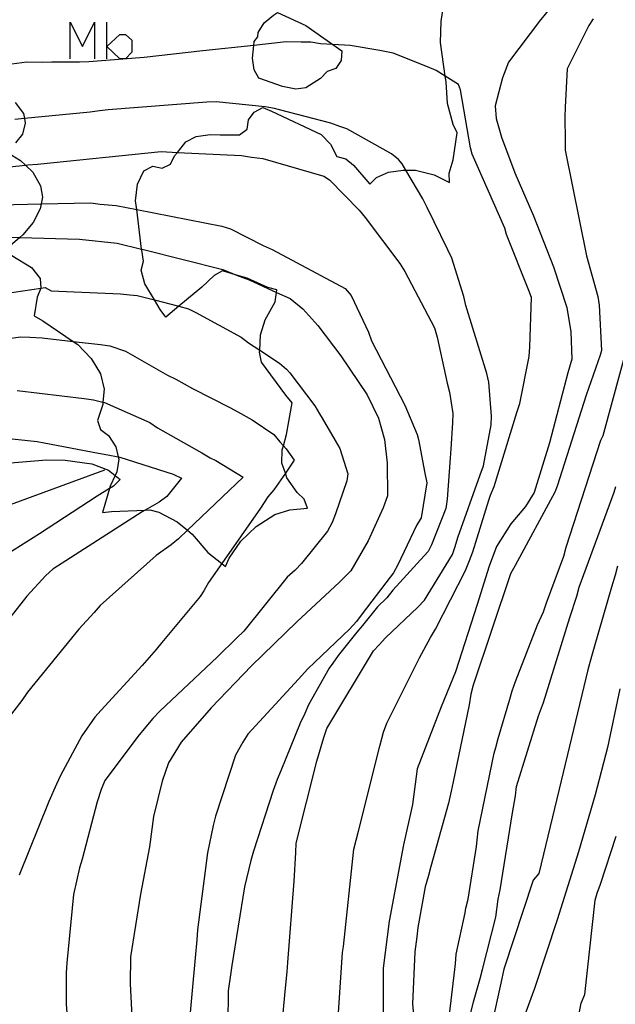
# Model space of a CAD drawing. Units: inches. Extents: x 693088 to 696785, y 4161840 to 4164237.
# Drawn here: x 693370 to 693402, y 4162362 to 4162416 of the extents above; entities that cross this region are included whole.
import ezdxf

# ---------------------------------------------------------------- set-up
doc = ezdxf.new("R2010")
doc.units = ezdxf.units.IN
doc.header["$MEASUREMENT"] = 0
doc.layers.add('Cartografia', color=7, linetype='Continuous')

# ---------------------------------------------------------------- blocks, each defined once
blk = doc.blocks.new('89')
at = {"layer": 'Cartografia', "color": 7, "linetype": 'Continuous'}
for points in [[(693369.475, 4162411.463), (693369.935, 4162410.863), (693369.983, 4162410.585), (693370.025, 4162410.343), (693369.875, 4162409.743), (693369.505, 4162409.263)], [(693369.295, 4162408.593), (693369.775, 4162408.313), (693370.032, 4162408.06), (693370.435, 4162407.663), (693370.865, 4162406.933), (693370.975, 4162406.303), (693370.898, 4162405.939), (693370.845, 4162405.683), (693370.465, 4162404.923), (693369.895, 4162404.263), (693369.73, 4162404.12), (693368.825, 4162403.333)], [(693369.305, 4162403.133), (693370.365, 4162402.473), (693370.835, 4162401.883), (693370.875, 4162401.353), (693370.873, 4162401.349), (693370.675, 4162400.873), (693370.505, 4162399.853), (693370.985, 4162399.573), (693372.639, 4162398.456), (693372.895, 4162398.283), (693373.624, 4162397.523), (693374.115, 4162396.693), (693374.314, 4162395.853), (693374.256, 4162395.156), (693374.244, 4162395.023), (693373.954, 4162394.143), (693374.124, 4162393.663), (693374.554, 4162393.333), (693374.964, 4162392.713), (693375.086, 4162392.169), (693375.114, 4162392.043), (693375.014, 4162391.363), (693374.921, 4162391.161), (693374.654, 4162390.583), (693374.615, 4162390.452), (693374.224, 4162389.143), (693374.724, 4162389.203), (693376.547, 4162389.274), (693376.804, 4162389.283), (693377.294, 4162389.153), (693378.294, 4162388.633), (693378.855, 4162388.17), (693379.104, 4162387.963), (693379.964, 4162386.963), (693380.722, 4162386.356), (693380.924, 4162386.193), (693381.124, 4162386.663), (693381.764, 4162387.583), (693382.594, 4162388.373), (693383.604, 4162389.033), (693384.424, 4162389.293), (693385.394, 4162389.373), (693385.215, 4162389.873), (693384.834, 4162390.223), (693384.274, 4162391.033), (693384.184, 4162391.29), (693383.994, 4162391.823), (693384.015, 4162392.553), (693384.078, 4162392.772), (693384.255, 4162393.383), (693384.555, 4162395.113), (693384.205, 4162395.523), (693382.885, 4162397.323), (693382.785, 4162397.873), (693382.79, 4162397.983), (693382.835, 4162398.813), (693383.095, 4162399.623), (693383.635, 4162400.603), (693383.706, 4162401.124), (693383.725, 4162401.263), (693383.225, 4162401.393), (693382.105, 4162401.903), (693381.532, 4162402.069), (693380.755, 4162402.293), (693380.315, 4162402.043), (693379.635, 4162401.403), (693378.389, 4162400.369), (693377.685, 4162399.783), (693377.365, 4162400.193), (693377.055, 4162400.712), (693376.535, 4162401.583), (693376.335, 4162402.343), (693376.465, 4162402.833), (693376.365, 4162403.423), (693376.358, 4162403.48), (693376.093, 4162405.636), (693376.035, 4162406.113), (693376.145, 4162407.023), (693376.485, 4162407.743), (693376.965, 4162407.993), (693377.475, 4162407.883), (693377.935, 4162408.113), (693378.155, 4162408.563), (693378.306, 4162408.749), (693378.765, 4162409.313), (693379.325, 4162409.613), (693380.085, 4162409.723), (693380.635, 4162409.703), (693381.695, 4162409.703), (693382.115, 4162410.013), (693382.175, 4162410.523), (693382.485, 4162410.943), (693382.965, 4162411.193), (693383.435, 4162410.993), (693386.135, 4162409.723), (693386.645, 4162409.203), (693386.985, 4162408.523), (693387.475, 4162408.393), (693387.895, 4162408.043), (693388.775, 4162407.013), (693389.145, 4162407.373), (693389.795, 4162407.673), (693390.595, 4162407.783), (693390.747, 4162407.781), (693391.275, 4162407.773), (693392.285, 4162407.533), (693393.125, 4162407.113), (693393.105, 4162407.623), (693393.315, 4162408.333), (693393.535, 4162409.813), (693393.315, 4162410.263), (693393.015, 4162411.403), (693392.935, 4162412.583), (693392.889, 4162412.895), (693392.625, 4162414.723), (693392.665, 4162415.873), (693392.862, 4162417.24)]]:
    blk.add_lwpolyline(points, dxfattribs=at)

msp = doc.modelspace()

# ---------------------------------------------------------------- linework, layer by layer
at = {"layer": 'Cartografia', "color": 7, "linetype": 'Continuous'}
for points in [[(693399.415, 4162417.593), (693398.883, 4162416.947), (693398.807, 4162416.854), (693398.089, 4162415.981), (693398.075, 4162415.963)], [(693386.775, 4162414.626), (693387.265, 4162414.283), (693387.225, 4162413.753), (693386.935, 4162413.313), (693386.455, 4162413.153), (693386.105, 4162412.773), (693385.295, 4162412.253), (693384.755, 4162412.193), (693384.025, 4162412.333), (693382.735, 4162412.793), (693382.485, 4162413.233), (693382.395, 4162413.883), (693382.471, 4162414.573), (693382.495, 4162414.783), (693382.695, 4162415.043), (693382.705, 4162415.283), (693383.025, 4162415.803), (693383.545, 4162416.223), (693383.755, 4162416.363), (693385.305, 4162415.653), (693386.775, 4162414.626)], [(693372.477, 4162413.846), (693372.477, 4162415.829), (693373.137, 4162414.507), (693373.798, 4162415.829), (693373.798, 4162413.846)], [(693374.459, 4162413.846), (693374.459, 4162414.507), (693374.459, 4162415.829)], [(693398.075, 4162415.963), (693396.335, 4162413.653)], [(693400.695, 4162415.663), (693399.525, 4162413.303)], [(693400.935, 4162416.013), (693400.695, 4162415.663)], [(693374.459, 4162414.507), (693375.171, 4162415.168), (693375.476, 4162415.168), (693375.831, 4162414.863), (693375.831, 4162414.202), (693375.476, 4162413.846), (693375.171, 4162413.846), (693374.459, 4162414.507)], [(693384.235, 4162414.763), (693382.471, 4162414.573), (693379.685, 4162414.273)], [(693385.045, 4162414.753), (693384.235, 4162414.763)], [(693385.575, 4162414.753), (693385.045, 4162414.753)], [(693386.105, 4162414.663), (693385.575, 4162414.753)], [(693387.705, 4162414.573), (693386.775, 4162414.626), (693386.105, 4162414.663)], [(693389.325, 4162414.293), (693387.705, 4162414.573)], [(693376.495, 4162413.913), (693373.485, 4162413.673)], [(693379.685, 4162414.273), (693376.495, 4162413.913)], [(693390.055, 4162414.153), (693389.325, 4162414.293)], [(693391.925, 4162413.403), (693390.055, 4162414.153)], [(693370.115, 4162413.653), (693367.639, 4162413.337), (693365.885, 4162413.113)], [(693370.965, 4162413.643), (693370.115, 4162413.653)], [(693371.475, 4162413.663), (693370.965, 4162413.643)], [(693372.975, 4162413.653), (693371.475, 4162413.663)], [(693373.485, 4162413.673), (693372.975, 4162413.653)], [(693392.395, 4162413.203), (693391.925, 4162413.403)], [(693396.335, 4162413.653), (693396.005, 4162412.813)], [(693393.615, 4162412.443), (693392.889, 4162412.895), (693392.395, 4162413.203)], [(693399.525, 4162413.303), (693399.415, 4162411.203)], [(693393.715, 4162412.153), (693393.615, 4162412.443)], [(693396.005, 4162412.813), (693395.605, 4162411.283)], [(693394.265, 4162409.003), (693393.715, 4162412.153)], [(693379.915, 4162411.483), (693374.535, 4162411.063)], [(693380.425, 4162411.493), (693379.915, 4162411.483)], [(693383.085, 4162411.233), (693380.425, 4162411.493)], [(693383.595, 4162411.133), (693383.085, 4162411.233)], [(693395.605, 4162411.283), (693395.655, 4162410.593)], [(693373.565, 4162410.943), (693369.983, 4162410.585), (693369.465, 4162410.533)], [(693374.075, 4162411.003), (693373.565, 4162410.943)], [(693374.535, 4162411.063), (693374.075, 4162411.003)], [(693383.875, 4162411.073), (693383.595, 4162411.133)], [(693386.665, 4162410.333), (693383.875, 4162411.073)], [(693399.415, 4162411.203), (693399.405, 4162410.663)], [(693387.155, 4162410.163), (693386.665, 4162410.333)], [(693387.525, 4162410.023), (693387.155, 4162410.163)], [(693395.655, 4162410.593), (693395.945, 4162409.583)], [(693399.405, 4162410.663), (693399.415, 4162409.393)], [(693389.955, 4162408.673), (693387.525, 4162410.023)], [(693395.945, 4162409.583), (693396.675, 4162407.633)], [(693399.415, 4162409.393), (693399.415, 4162408.863)], [(693370.695, 4162408.113), (693377.425, 4162408.793)], [(693377.425, 4162408.793), (693378.306, 4162408.749), (693381.805, 4162408.573)], [(693381.805, 4162408.573), (693382.335, 4162408.493)], [(693390.345, 4162408.353), (693389.955, 4162408.673)], [(693394.345, 4162408.653), (693394.265, 4162409.003)], [(693396.125, 4162404.623), (693394.345, 4162408.653)], [(693399.415, 4162408.863), (693400.575, 4162403.113)], [(693364.965, 4162407.533), (693370.032, 4162408.06), (693370.165, 4162408.073)], [(693370.165, 4162408.073), (693370.695, 4162408.113)], [(693382.335, 4162408.493), (693382.955, 4162408.413)], [(693382.955, 4162408.413), (693386.275, 4162407.453)], [(693390.545, 4162408.123), (693390.345, 4162408.353)], [(693391.675, 4162406.213), (693390.747, 4162407.781), (693390.545, 4162408.123)], [(693396.675, 4162407.633), (693397.695, 4162405.293)], [(693386.275, 4162407.453), (693386.585, 4162407.253)], [(693386.585, 4162407.253), (693388.195, 4162405.593)], [(693368.635, 4162405.893), (693370.898, 4162405.939), (693373.595, 4162405.993)], [(693373.595, 4162405.993), (693374.105, 4162405.933)], [(693374.105, 4162405.933), (693374.975, 4162405.853)], [(693391.905, 4162405.753), (693391.675, 4162406.213)], [(693374.975, 4162405.853), (693376.093, 4162405.636), (693380.725, 4162404.733)], [(693388.195, 4162405.593), (693388.525, 4162405.203)], [(693393.025, 4162403.443), (693391.905, 4162405.753)], [(693388.525, 4162405.203), (693390.415, 4162402.703)], [(693397.695, 4162405.293), (693398.785, 4162402.513)], [(693380.725, 4162404.733), (693381.205, 4162404.583)], [(693381.205, 4162404.583), (693382.975, 4162403.673)], [(693396.225, 4162404.283), (693396.125, 4162404.623)], [(693397.435, 4162401.233), (693396.225, 4162404.283)], [(693368.605, 4162404.153), (693369.73, 4162404.12), (693372.985, 4162404.023)], [(693372.985, 4162404.023), (693375.035, 4162403.803)], [(693375.035, 4162403.803), (693376.358, 4162403.48), (693376.465, 4162403.453)], [(693376.465, 4162403.453), (693380.775, 4162402.363)], [(693382.975, 4162403.673), (693383.475, 4162403.463)], [(693383.475, 4162403.463), (693387.435, 4162401.343)], [(693393.255, 4162402.983), (693393.025, 4162403.443)], [(693390.415, 4162402.703), (693390.685, 4162402.253)], [(693393.905, 4162400.903), (693393.255, 4162402.983)], [(693400.575, 4162403.113), (693401.185, 4162400.903)], [(693380.775, 4162402.363), (693381.532, 4162402.069), (693382.215, 4162401.803)], [(693390.685, 4162402.253), (693392.305, 4162399.193)], [(693398.785, 4162402.513), (693399.505, 4162400.293)], [(693382.215, 4162401.803), (693383.706, 4162401.124), (693384.455, 4162400.783)], [(693365.465, 4162400.553), (693370.873, 4162401.349), (693371.105, 4162401.383)], [(693371.105, 4162401.383), (693371.435, 4162401.203)], [(693371.435, 4162401.203), (693375.215, 4162401.043)], [(693387.435, 4162401.343), (693387.765, 4162400.953)], [(693397.575, 4162400.853), (693397.435, 4162401.233)], [(693375.215, 4162401.043), (693375.725, 4162400.983)], [(693375.725, 4162400.983), (693376.115, 4162400.953)], [(693376.115, 4162400.953), (693377.055, 4162400.712), (693378.389, 4162400.369), (693378.915, 4162400.233)], [(693384.455, 4162400.783), (693385.135, 4162400.233)], [(693387.765, 4162400.953), (693388.705, 4162398.963)], [(693394.005, 4162400.403), (693393.905, 4162400.903)], [(693397.485, 4162398.153), (693397.575, 4162400.853)], [(693401.185, 4162400.903), (693401.265, 4162400.423)], [(693378.915, 4162400.233), (693379.305, 4162400.033)], [(693379.305, 4162400.033), (693381.775, 4162398.683)], [(693385.135, 4162400.233), (693385.955, 4162399.313)], [(693395.155, 4162396.703), (693394.005, 4162400.403)], [(693399.505, 4162400.293), (693399.725, 4162398.983)], [(693401.265, 4162400.423), (693401.395, 4162397.963)], [(693385.955, 4162399.313), (693387.205, 4162397.663)], [(693388.705, 4162398.963), (693388.875, 4162398.483)], [(693392.305, 4162399.193), (693392.455, 4162398.683)], [(693399.725, 4162398.983), (693399.775, 4162397.493)], [(693367.415, 4162398.373), (693369.775, 4162398.713)], [(693369.775, 4162398.713), (693370.285, 4162398.693)], [(693370.285, 4162398.693), (693370.945, 4162398.653)], [(693370.945, 4162398.653), (693372.639, 4162398.456), (693374.125, 4162398.283)], [(693381.775, 4162398.683), (693382.185, 4162398.383)], [(693382.185, 4162398.383), (693382.79, 4162397.983), (693383.865, 4162397.273)], [(693388.875, 4162398.483), (693390.695, 4162394.993)], [(693392.455, 4162398.683), (693392.985, 4162396.183)], [(693401.475, 4162393.333), (693402.905, 4162398.533)], [(693374.125, 4162398.283), (693374.635, 4162398.223)], [(693374.635, 4162398.223), (693375.475, 4162397.933)], [(693375.475, 4162397.933), (693377.775, 4162396.623)], [(693397.455, 4162397.643), (693397.485, 4162398.153)], [(693401.395, 4162397.963), (693401.315, 4162397.703)], [(693387.205, 4162397.663), (693388.635, 4162395.543)], [(693396.955, 4162395.073), (693397.455, 4162397.643)], [(693399.775, 4162397.493), (693399.565, 4162396.743)], [(693401.315, 4162397.703), (693400.565, 4162395.533)], [(693383.865, 4162397.273), (693384.255, 4162396.953)], [(693384.255, 4162396.953), (693384.435, 4162396.743)], [(693377.775, 4162396.623), (693378.225, 4162396.403)], [(693378.225, 4162396.403), (693379.135, 4162395.883)], [(693384.435, 4162396.743), (693385.795, 4162394.953)], [(693395.255, 4162396.243), (693395.155, 4162396.703)], [(693395.405, 4162394.383), (693395.255, 4162396.243)], [(693399.565, 4162396.743), (693398.565, 4162392.933)], [(693369.584, 4162395.783), (693373.234, 4162395.343)], [(693379.135, 4162395.883), (693381.165, 4162394.863)], [(693392.985, 4162396.183), (693393.115, 4162395.693)], [(693393.115, 4162395.693), (693393.305, 4162394.533)], [(693373.234, 4162395.343), (693373.745, 4162395.283)], [(693373.745, 4162395.283), (693374.256, 4162395.156), (693374.345, 4162395.133)], [(693388.635, 4162395.543), (693389.255, 4162394.273)], [(693400.565, 4162395.533), (693398.985, 4162390.573)], [(693374.345, 4162395.133), (693376.805, 4162394.033)], [(693381.165, 4162394.863), (693381.605, 4162394.623)], [(693381.605, 4162394.623), (693382.385, 4162394.183)], [(693385.795, 4162394.953), (693386.045, 4162394.513)], [(693390.695, 4162394.993), (693391.365, 4162393.383)], [(693396.785, 4162394.583), (693396.955, 4162395.073)], [(693382.385, 4162394.183), (693383.555, 4162393.383)], [(693386.045, 4162394.513), (693386.195, 4162394.283)], [(693386.195, 4162394.283), (693386.905, 4162393.063)], [(693389.255, 4162394.273), (693389.575, 4162393.123)], [(693393.305, 4162394.533), (693393.275, 4162394.023)], [(693395.385, 4162393.913), (693395.405, 4162394.383)], [(693395.545, 4162390.563), (693396.785, 4162394.583)], [(693376.805, 4162394.033), (693377.234, 4162393.753)], [(693377.234, 4162393.753), (693379.644, 4162392.383)], [(693393.275, 4162394.023), (693393.185, 4162392.603)], [(693394.975, 4162391.673), (693395.385, 4162393.913)], [(693367.934, 4162393.293), (693370.174, 4162393.063)], [(693370.174, 4162393.063), (693370.684, 4162393.003)], [(693370.684, 4162393.003), (693371.064, 4162392.933)], [(693383.555, 4162393.383), (693383.885, 4162392.993)], [(693386.905, 4162393.063), (693387.154, 4162392.623)], [(693389.575, 4162393.123), (693389.725, 4162391.833)], [(693391.365, 4162393.383), (693391.425, 4162393.123)], [(693391.425, 4162393.123), (693391.785, 4162391.273)], [(693399.465, 4162387.253), (693401.355, 4162393.083)], [(693401.355, 4162393.083), (693401.475, 4162393.333)], [(693371.064, 4162392.933), (693374.014, 4162392.363)], [(693383.885, 4162392.993), (693384.078, 4162392.772), (693384.225, 4162392.603)], [(693384.225, 4162392.603), (693384.664, 4162391.983)], [(693387.154, 4162392.623), (693387.584, 4162391.243)], [(693393.185, 4162392.603), (693393.155, 4162392.093)], [(693398.565, 4162392.933), (693397.725, 4162390.223)], [(693368.794, 4162391.803), (693371.184, 4162392.003)], [(693371.184, 4162392.003), (693372.204, 4162391.993)], [(693372.204, 4162391.993), (693373.654, 4162391.793)], [(693374.014, 4162392.363), (693374.514, 4162392.273)], [(693374.514, 4162392.273), (693375.086, 4162392.169), (693375.174, 4162392.153)], [(693375.174, 4162392.153), (693378.074, 4162391.223)], [(693379.644, 4162392.383), (693380.094, 4162392.123)], [(693380.094, 4162392.123), (693380.404, 4162391.963)], [(693380.404, 4162391.963), (693381.894, 4162391.063)], [(693384.664, 4162391.983), (693384.184, 4162391.29), (693383.554, 4162390.383)], [(693393.155, 4162392.093), (693392.985, 4162389.873)], [(693374.344, 4162391.443), (693367.952, 4162389.102), (693367.354, 4162388.883)], [(693373.654, 4162391.793), (693374.564, 4162391.443)], [(693374.564, 4162391.443), (693374.921, 4162391.161), (693375.194, 4162390.943)], [(693389.725, 4162391.833), (693389.745, 4162390.053)], [(693394.785, 4162391.193), (693394.975, 4162391.673)], [(693375.194, 4162390.943), (693374.824, 4162390.583)], [(693378.524, 4162391.003), (693377.734, 4162390.013)], [(693378.074, 4162391.223), (693378.524, 4162391.003)], [(693381.894, 4162391.063), (693378.855, 4162388.17), (693378.364, 4162387.703)], [(693387.535, 4162390.873), (693386.915, 4162389.073)], [(693387.584, 4162391.243), (693387.535, 4162390.873)], [(693391.785, 4162391.273), (693391.885, 4162390.763)], [(693393.565, 4162387.773), (693394.785, 4162391.193)], [(693374.824, 4162390.583), (693374.615, 4162390.452), (693373.934, 4162390.023)], [(693383.554, 4162390.383), (693383.234, 4162389.993)], [(693391.885, 4162390.763), (693391.574, 4162388.843)], [(693395.355, 4162390.093), (693395.545, 4162390.563)], [(693398.985, 4162390.573), (693398.845, 4162390.243)], [(693402.075, 4162390.243), (693402.165, 4162390.563)], [(693373.934, 4162390.023), (693370.804, 4162387.973)], [(693377.734, 4162390.013), (693377.324, 4162389.703)], [(693383.234, 4162389.993), (693382.824, 4162389.383)], [(693389.745, 4162390.053), (693389.515, 4162389.403)], [(693392.985, 4162389.873), (693392.915, 4162389.363)], [(693394.394, 4162386.993), (693395.255, 4162389.813)], [(693395.255, 4162389.813), (693395.355, 4162390.093)], [(693398.845, 4162390.243), (693396.694, 4162386.253)], [(693397.725, 4162390.223), (693397.265, 4162389.463)], [(693400.174, 4162385.073), (693402.075, 4162390.243)], [(693377.324, 4162389.703), (693376.547, 4162389.274), (693376.384, 4162389.183)], [(693382.824, 4162389.383), (693380.722, 4162386.356), (693380.004, 4162385.323)], [(693389.515, 4162389.403), (693388.684, 4162387.593)], [(693392.915, 4162389.363), (693392.135, 4162387.383)], [(693397.265, 4162389.463), (693396.465, 4162388.523)], [(693376.384, 4162389.183), (693371.524, 4162386.063)], [(693386.915, 4162389.073), (693386.724, 4162388.593)], [(693391.574, 4162388.843), (693391.315, 4162388.433)], [(693386.724, 4162388.593), (693386.485, 4162388.123)], [(693391.315, 4162388.433), (693390.304, 4162386.293)], [(693396.465, 4162388.523), (693395.685, 4162387.283)], [(693370.804, 4162387.973), (693367.684, 4162386.023)], [(693378.364, 4162387.703), (693377.974, 4162387.373)], [(693386.485, 4162388.123), (693385.064, 4162386.363)], [(693393.435, 4162387.283), (693393.565, 4162387.773)], [(693377.974, 4162387.373), (693377.144, 4162386.793)], [(693388.684, 4162387.593), (693387.754, 4162385.963)], [(693392.135, 4162387.383), (693391.954, 4162387.013)], [(693393.285, 4162386.853), (693393.435, 4162387.283)], [(693395.685, 4162387.283), (693395.275, 4162386.223)], [(693399.334, 4162386.763), (693399.465, 4162387.253)], [(693377.144, 4162386.793), (693374.104, 4162384.083)], [(693391.735, 4162386.773), (693390.034, 4162384.903)], [(693391.954, 4162387.013), (693391.735, 4162386.773)], [(693391.754, 4162384.373), (693393.285, 4162386.853)], [(693394.205, 4162386.523), (693394.394, 4162386.993)], [(693398.405, 4162384.223), (693399.334, 4162386.763)], [(693371.524, 4162386.063), (693371.154, 4162385.713)], [(693385.064, 4162386.363), (693384.714, 4162385.993)], [(693390.304, 4162386.293), (693390.064, 4162385.853)], [(693393.994, 4162385.983), (693394.205, 4162386.523)], [(693395.275, 4162386.223), (693394.634, 4162384.123)], [(693396.694, 4162386.253), (693396.435, 4162385.803)], [(693402.264, 4162386.213), (693402.135, 4162385.723)], [(693371.154, 4162385.713), (693370.114, 4162384.593)], [(693384.284, 4162385.613), (693381.924, 4162382.683)], [(693384.714, 4162385.993), (693384.284, 4162385.613)], [(693387.754, 4162385.963), (693387.134, 4162385.343)], [(693389.884, 4162385.613), (693388.364, 4162383.623)], [(693390.064, 4162385.853), (693389.884, 4162385.613)], [(693392.364, 4162382.783), (693393.994, 4162385.983)], [(693396.435, 4162385.803), (693394.404, 4162379.733)], [(693402.135, 4162385.723), (693401.944, 4162385.073)], [(693380.004, 4162385.323), (693379.744, 4162384.873)], [(693387.134, 4162385.343), (693384.814, 4162383.193)], [(693400.044, 4162384.583), (693400.174, 4162385.073)], [(693401.944, 4162385.073), (693400.994, 4162381.813)], [(693370.114, 4162384.593), (693368.164, 4162382.143)], [(693379.544, 4162384.563), (693377.464, 4162382.063)], [(693379.744, 4162384.873), (693379.544, 4162384.563)], [(693389.714, 4162384.503), (693389.204, 4162384.003)], [(693390.034, 4162384.903), (693389.714, 4162384.503)], [(693399.664, 4162383.423), (693400.044, 4162384.583)], [(693374.104, 4162384.083), (693373.774, 4162383.693)], [(693389.204, 4162384.003), (693388.384, 4162382.993)], [(693389.644, 4162382.313), (693391.404, 4162383.993)], [(693391.404, 4162383.993), (693391.754, 4162384.373)], [(693394.634, 4162384.123), (693393.444, 4162380.463)], [(693398.235, 4162383.723), (693398.405, 4162384.223)], [(693373.774, 4162383.693), (693372.944, 4162382.783)], [(693388.364, 4162383.623), (693388.064, 4162383.213)], [(693397.914, 4162383.033), (693398.235, 4162383.723)], [(693398.394, 4162379.313), (693399.664, 4162383.423)], [(693384.814, 4162383.193), (693382.334, 4162380.783)], [(693388.064, 4162383.213), (693387.674, 4162382.793)], [(693388.384, 4162382.993), (693388.084, 4162382.623)], [(693396.714, 4162379.933), (693397.914, 4162383.033)], [(693372.944, 4162382.783), (693370.154, 4162379.353)], [(693381.534, 4162382.303), (693380.484, 4162381.273)], [(693381.924, 4162382.683), (693381.534, 4162382.303)], [(693387.674, 4162382.793), (693385.784, 4162380.983)], [(693388.084, 4162382.623), (693387.064, 4162381.353)], [(693389.294, 4162381.943), (693389.644, 4162382.313)], [(693391.484, 4162381.223), (693392.084, 4162382.343)], [(693392.084, 4162382.343), (693392.364, 4162382.783)], [(693377.464, 4162382.063), (693377.144, 4162381.673)], [(693388.984, 4162381.613), (693389.294, 4162381.943)], [(693400.994, 4162381.813), (693400.844, 4162381.293)], [(693377.144, 4162381.673), (693376.384, 4162380.813)], [(693380.484, 4162381.273), (693377.344, 4162378.323)], [(693386.444, 4162377.373), (693388.984, 4162381.613)], [(693387.064, 4162381.353), (693386.764, 4162380.933)], [(693389.704, 4162377.673), (693391.484, 4162381.223)], [(693400.844, 4162381.293), (693400.654, 4162380.573)], [(693376.384, 4162380.813), (693374.164, 4162378.373)], [(693382.334, 4162380.783), (693380.144, 4162378.513)], [(693385.784, 4162380.983), (693385.414, 4162380.623)], [(693386.564, 4162380.673), (693385.444, 4162378.673)], [(693386.764, 4162380.933), (693386.564, 4162380.673)], [(693385.414, 4162380.623), (693384.904, 4162380.073)], [(693393.444, 4162380.463), (693392.664, 4162378.563)], [(693400.654, 4162380.573), (693399.084, 4162374.073)], [(693384.904, 4162380.073), (693382.144, 4162377.063)], [(693394.404, 4162379.733), (693394.274, 4162379.243)], [(693396.534, 4162379.433), (693396.714, 4162379.933)], [(693370.154, 4162379.353), (693369.834, 4162378.913)], [(693394.274, 4162379.243), (693394.184, 4162378.663)], [(693396.404, 4162378.983), (693396.534, 4162379.433)], [(693398.234, 4162378.803), (693398.394, 4162379.313)], [(693402.394, 4162379.533), (693401.724, 4162376.343)], [(693369.834, 4162378.913), (693368.514, 4162377.223)], [(693385.444, 4162378.673), (693385.244, 4162378.203)], [(693392.664, 4162378.563), (693391.364, 4162375.183)], [(693394.184, 4162378.663), (693393.324, 4162374.473)], [(693395.764, 4162376.833), (693396.404, 4162378.983)], [(693397.964, 4162378.063), (693398.234, 4162378.803)], [(693373.814, 4162378.003), (693373.104, 4162376.973)], [(693374.164, 4162378.373), (693373.814, 4162378.003)], [(693377.344, 4162378.323), (693376.974, 4162377.933)], [(693380.144, 4162378.513), (693378.514, 4162376.633)], [(693385.244, 4162378.203), (693384.994, 4162377.663)], [(693396.764, 4162374.223), (693397.964, 4162378.063)], [(693376.974, 4162377.933), (693376.224, 4162377.033)], [(693384.994, 4162377.663), (693383.934, 4162375.073)], [(693389.534, 4162377.173), (693389.704, 4162377.673)], [(693373.104, 4162376.973), (693371.954, 4162374.813)], [(693376.224, 4162377.033), (693374.364, 4162374.543)], [(693382.144, 4162377.063), (693381.864, 4162376.633)], [(693386.274, 4162376.883), (693386.444, 4162377.373)], [(693389.324, 4162376.423), (693389.534, 4162377.173)], [(693378.514, 4162376.633), (693377.824, 4162375.503)], [(693381.864, 4162376.633), (693381.464, 4162375.933)], [(693385.894, 4162375.593), (693386.274, 4162376.883)], [(693388.174, 4162371.793), (693389.324, 4162376.423)], [(693395.634, 4162376.343), (693395.764, 4162376.833)], [(693381.464, 4162375.933), (693380.374, 4162372.603)], [(693394.684, 4162371.813), (693395.554, 4162376.043)], [(693395.554, 4162376.043), (693395.634, 4162376.343)], [(693401.724, 4162376.343), (693401.054, 4162373.773)], [(693377.824, 4162375.503), (693377.484, 4162374.513)], [(693384.774, 4162371.133), (693385.894, 4162375.593)], [(693371.954, 4162374.813), (693371.734, 4162374.353)], [(693383.934, 4162375.073), (693383.744, 4162374.603)], [(693391.364, 4162375.183), (693391.114, 4162373.243)], [(693371.734, 4162374.353), (693371.304, 4162373.403)], [(693374.364, 4162374.543), (693374.164, 4162374.063)], [(693377.484, 4162374.513), (693377.004, 4162372.583)], [(693383.744, 4162374.603), (693383.524, 4162374.013)], [(693393.324, 4162374.473), (693393.214, 4162373.963)], [(693374.164, 4162374.063), (693373.934, 4162373.383)], [(693383.524, 4162374.013), (693382.454, 4162370.703)], [(693393.214, 4162373.963), (693393.064, 4162373.313)], [(693396.544, 4162372.793), (693396.704, 4162373.713)], [(693396.704, 4162373.713), (693396.764, 4162374.223)], [(693399.084, 4162374.073), (693397.974, 4162369.493)], [(693401.054, 4162373.773), (693400.144, 4162370.673)], [(693371.304, 4162373.403), (693369.704, 4162369.393)], [(693373.934, 4162373.383), (693373.134, 4162370.273)], [(693391.114, 4162373.243), (693390.624, 4162371.043)], [(693393.064, 4162373.313), (693392.104, 4162369.863)], [(693395.884, 4162368.603), (693396.544, 4162372.793)], [(693377.004, 4162372.583), (693376.784, 4162370.943)], [(693380.374, 4162372.603), (693380.264, 4162372.093)], [(693380.264, 4162372.093), (693379.954, 4162370.613)], [(693388.044, 4162371.303), (693388.174, 4162371.793)], [(693394.624, 4162371.293), (693394.684, 4162371.813)], [(693384.754, 4162370.623), (693384.774, 4162371.133)], [(693387.914, 4162370.813), (693388.044, 4162371.303)], [(693390.624, 4162371.043), (693389.834, 4162366.893)], [(693394.594, 4162370.953), (693394.624, 4162371.293)], [(693401.334, 4162368.913), (693402.194, 4162371.523)], [(693376.784, 4162370.943), (693376.304, 4162368.353)], [(693379.954, 4162370.613), (693379.404, 4162366.413)], [(693382.454, 4162370.703), (693382.304, 4162370.193)], [(693384.664, 4162369.073), (693384.754, 4162370.623)], [(693387.354, 4162365.503), (693387.914, 4162370.813)], [(693394.144, 4162368.093), (693394.594, 4162370.953)], [(693400.144, 4162370.673), (693398.984, 4162366.963)], [(693373.134, 4162370.273), (693372.984, 4162369.793)], [(693382.304, 4162370.193), (693381.954, 4162368.753)], [(693372.984, 4162369.793), (693372.654, 4162368.343)], [(693392.104, 4162369.863), (693391.974, 4162369.373)], [(693397.974, 4162369.493), (693397.674, 4162369.123)], [(693384.314, 4162364.643), (693384.664, 4162369.073)], [(693391.974, 4162369.373), (693391.804, 4162368.753)], [(693397.674, 4162369.123), (693396.084, 4162364.283)], [(693401.154, 4162368.423), (693401.334, 4162368.913)], [(693372.654, 4162368.343), (693372.294, 4162364.613)], [(693376.304, 4162368.353), (693375.764, 4162364.953)], [(693381.954, 4162368.753), (693381.264, 4162364.483)], [(693391.804, 4162368.753), (693391.394, 4162366.543)], [(693395.774, 4162368.093), (693395.884, 4162368.603)], [(693401.044, 4162368.033), (693401.154, 4162368.423)], [(693394.014, 4162367.603), (693394.144, 4162368.093)], [(693395.644, 4162367.113), (693395.774, 4162368.093)], [(693400.484, 4162362.903), (693401.044, 4162368.033)], [(693393.484, 4162365.093), (693393.974, 4162367.343)], [(693393.974, 4162367.343), (693394.014, 4162367.603)], [(693389.834, 4162366.893), (693389.504, 4162364.333)], [(693394.914, 4162364.263), (693395.644, 4162367.113)], [(693398.984, 4162366.963), (693397.754, 4162363.223)], [(693379.404, 4162366.413), (693379.364, 4162365.873)], [(693391.394, 4162366.543), (693391.334, 4162366.033)], [(693379.364, 4162365.873), (693379.274, 4162364.893)], [(693391.334, 4162366.033), (693391.234, 4162365.223)], [(693387.014, 4162360.813), (693387.304, 4162365.183)], [(693387.304, 4162365.183), (693387.354, 4162365.503)], [(693391.234, 4162365.223), (693391.104, 4162362.393)], [(693372.294, 4162364.613), (693372.254, 4162364.083)], [(693375.764, 4162364.953), (693375.734, 4162363.473)], [(693379.274, 4162364.893), (693378.904, 4162360.933)], [(693384.284, 4162364.133), (693384.314, 4162364.643)], [(693393.444, 4162364.563), (693393.484, 4162365.093)], [(693372.254, 4162364.083), (693372.254, 4162362.363)], [(693381.264, 4162364.483), (693381.194, 4162363.973)], [(693384.194, 4162363.233), (693384.284, 4162364.133)], [(693389.504, 4162364.333), (693389.504, 4162361.913)], [(693393.084, 4162361.493), (693393.444, 4162364.563)], [(693394.784, 4162363.763), (693394.914, 4162364.263)], [(693396.084, 4162364.283), (693395.974, 4162363.773)], [(693381.194, 4162363.973), (693381.074, 4162363.093)], [(693394.424, 4162362.503), (693394.784, 4162363.763)], [(693395.974, 4162363.773), (693395.024, 4162359.443)], [(693375.734, 4162363.473), (693375.854, 4162361.353)], [(693381.074, 4162363.093), (693381.034, 4162359.533)], [(693383.884, 4162359.953), (693384.194, 4162363.233)], [(693397.754, 4162363.223), (693396.694, 4162360.353)], [(693393.794, 4162359.933), (693394.424, 4162362.503)], [(693400.294, 4162362.423), (693400.484, 4162362.903)], [(693372.254, 4162362.363), (693372.604, 4162357.933)], [(693391.104, 4162362.393), (693391.334, 4162359.873)], [(693399.464, 4162358.233), (693400.294, 4162362.423)]]:
    msp.add_lwpolyline(points, dxfattribs=at)

# ---------------------------------------------------------------- block references
at = {"layer": 'Cartografia'}
msp.add_blockref('89', (0, 0), dxfattribs=at)

doc.saveas('drawing.dxf')
